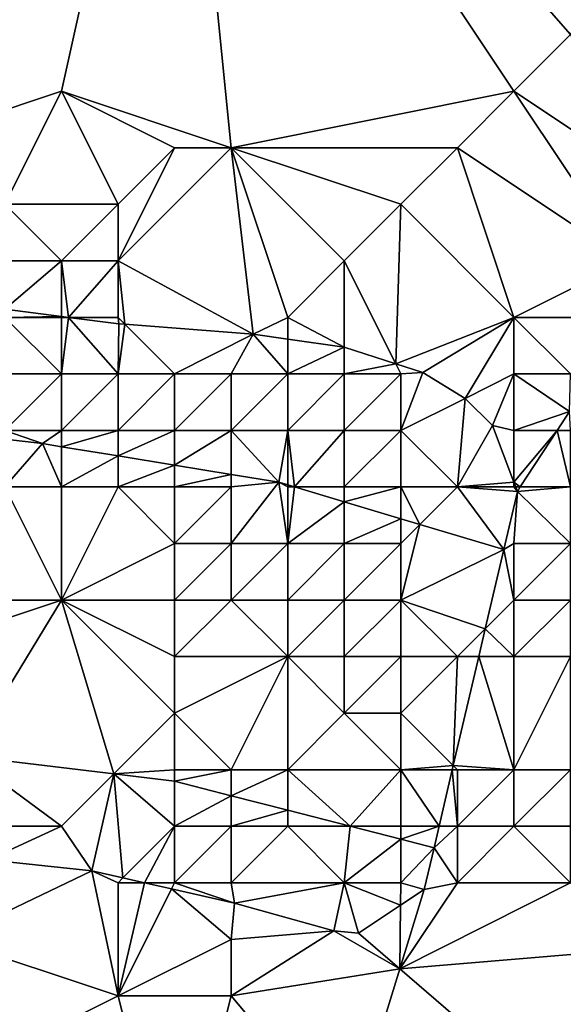
# Model space of a CAD drawing. Units: metres. Extents: x 73125 to 73750, y 344000 to 344500.
# Drawn here: x 73424 to 73434, y 344103 to 344120 of the extents above; entities that cross this region are included whole.
import ezdxf

# ---------------------------------------------------------------- set-up
doc = ezdxf.new("R2010")
doc.units = ezdxf.units.M
doc.layers.add('Terrain', color=15, linetype='Continuous')

msp = doc.modelspace()

# ---------------------------------------------------------------- linework, layer by layer
at = {"layer": 'Terrain'}
for points in [[(73415, 344128, 269.29), (73422, 344118, 268.74), (73427, 344128, 269.24), (73415, 344128, 269.29)], [(73425, 344119, 268.73), (73427, 344128, 269.24), (73422, 344118, 268.74), (73425, 344119, 268.73)], [(73425, 344119, 268.73), (73428, 344118, 268.7), (73427, 344128, 269.24), (73425, 344119, 268.73)], [(73427, 344128, 269.24), (73428, 344118, 268.7), (73433, 344119, 268.69), (73427, 344128, 269.24)], [(73427, 344128, 269.24), (73433, 344119, 268.69), (73434, 344120, 268.76), (73427, 344128, 269.24)], [(73427, 344128, 269.24), (73434, 344120, 268.76), (73438, 344128, 269.14), (73427, 344128, 269.24)], [(73434, 344120, 268.76), (73433, 344119, 268.69), (73436, 344117, 268.64), (73434, 344120, 268.76)], [(73425, 344119, 268.73), (73422, 344118, 268.74), (73424, 344117, 268.75), (73425, 344119, 268.73)], [(73425, 344119, 268.73), (73424, 344117, 268.75), (73426, 344117, 268.74), (73425, 344119, 268.73)], [(73425, 344119, 268.73), (73426, 344117, 268.74), (73427, 344118, 268.84), (73425, 344119, 268.73)], [(73425, 344119, 268.73), (73427, 344118, 268.84), (73428, 344118, 268.7), (73425, 344119, 268.73)], [(73433, 344119, 268.69), (73428, 344118, 268.7), (73432, 344118, 268.68), (73433, 344119, 268.69)], [(73433, 344119, 268.69), (73432, 344118, 268.68), (73435, 344116, 268.52), (73433, 344119, 268.69)], [(73433, 344119, 268.69), (73435, 344116, 268.52), (73436, 344117, 268.64), (73433, 344119, 268.69)], [(73426, 344117, 268.74), (73426, 344116, 268.7), (73427, 344118, 268.84), (73426, 344117, 268.74)], [(73426, 344116, 268.7), (73428.387, 344114.702, 268.309), (73428, 344118, 268.7), (73426, 344116, 268.7)], [(73426, 344116, 268.7), (73428, 344118, 268.7), (73427, 344118, 268.84), (73426, 344116, 268.7)], [(73428, 344118, 268.7), (73428.387, 344114.702, 268.309), (73429, 344115, 268.58), (73428, 344118, 268.7)], [(73428, 344118, 268.7), (73429, 344115, 268.58), (73430, 344116, 268.61), (73428, 344118, 268.7)], [(73428, 344118, 268.7), (73430, 344116, 268.61), (73431, 344117, 268.66), (73428, 344118, 268.7)], [(73428, 344118, 268.7), (73431, 344117, 268.66), (73432, 344118, 268.68), (73428, 344118, 268.7)], [(73432, 344118, 268.68), (73431, 344117, 268.66), (73433, 344115, 268.44), (73432, 344118, 268.68)], [(73432, 344118, 268.68), (73433, 344115, 268.44), (73435, 344116, 268.52), (73432, 344118, 268.68)], [(73424, 344117, 268.75), (73424, 344116, 268.74), (73425, 344116, 268.73), (73424, 344117, 268.75)], [(73424, 344117, 268.75), (73425, 344116, 268.73), (73426, 344117, 268.74), (73424, 344117, 268.75)], [(73426, 344117, 268.74), (73425, 344116, 268.73), (73426, 344116, 268.7), (73426, 344117, 268.74)], [(73430.911, 344114.178, 268.309), (73431, 344117, 268.66), (73430, 344116, 268.61), (73430.911, 344114.178, 268.309)], [(73430.911, 344114.178, 268.309), (73433, 344115, 268.44), (73431, 344117, 268.66), (73430.911, 344114.178, 268.309)], [(73425, 344115.016, 268.316), (73425, 344116, 268.73), (73424, 344115.144, 268.326), (73425, 344115.016, 268.316)], [(73424, 344115.144, 268.326), (73425, 344116, 268.73), (73424, 344116, 268.74), (73424, 344115.144, 268.326)], [(73425.123, 344115, 268.314), (73426, 344116, 268.7), (73425, 344116, 268.73), (73425.123, 344115, 268.314)], [(73425.123, 344115, 268.314), (73425, 344116, 268.73), (73425, 344115.016, 268.316), (73425.123, 344115, 268.314)], [(73425.123, 344115, 268.314), (73426, 344115, 268.73), (73426, 344116, 268.7), (73425.123, 344115, 268.314)], [(73426.122, 344114.878, 268.305), (73428.387, 344114.702, 268.309), (73426, 344116, 268.7), (73426.122, 344114.878, 268.305)], [(73426.122, 344114.878, 268.305), (73426, 344116, 268.7), (73426, 344115, 268.73), (73426.122, 344114.878, 268.305)], [(73430, 344114.474, 268.309), (73430, 344116, 268.61), (73429, 344115, 268.58), (73430, 344114.474, 268.309)], [(73430.911, 344114.178, 268.309), (73430, 344116, 268.61), (73430, 344114.474, 268.309), (73430.911, 344114.178, 268.309)], [(73435, 344116, 268.52), (73433, 344115, 268.44), (73435, 344115, 268.44), (73435, 344116, 268.52)], [(73425, 344115.016, 268.316), (73424, 344115.144, 268.326), (73424, 344115, 268.68), (73425, 344115.016, 268.316)], [(73424, 344115, 268.68), (73423, 344114, 267.71), (73425, 344114, 268.6), (73424, 344115, 268.68)], [(73425, 344115.016, 268.316), (73424, 344115, 268.68), (73425, 344115, 268.69), (73425, 344115.016, 268.316)], [(73424, 344115, 268.68), (73425, 344114, 268.6), (73425, 344115, 268.69), (73424, 344115, 268.68)], [(73425.123, 344115, 268.314), (73425, 344115.016, 268.316), (73425, 344115, 268.69), (73425.123, 344115, 268.314)], [(73425.123, 344115, 268.314), (73425, 344114, 268.6), (73426, 344114, 268.54), (73425.123, 344115, 268.314)], [(73425.123, 344115, 268.314), (73425, 344115, 268.69), (73425, 344114, 268.6), (73425.123, 344115, 268.314)], [(73425.123, 344115, 268.314), (73426, 344114, 268.54), (73426.015, 344114.886, 268.305), (73425.123, 344115, 268.314)], [(73425.123, 344115, 268.314), (73426.015, 344114.886, 268.305), (73426, 344115, 268.73), (73425.123, 344115, 268.314)], [(73426.122, 344114.878, 268.305), (73426, 344115, 268.73), (73426.015, 344114.886, 268.305), (73426.122, 344114.878, 268.305)], [(73429, 344114.615, 268.309), (73429, 344115, 268.58), (73428.387, 344114.702, 268.309), (73429, 344114.615, 268.309)], [(73429, 344114.615, 268.309), (73430, 344114.474, 268.309), (73429, 344115, 268.58), (73429, 344114.615, 268.309)], [(73430.911, 344114.178, 268.309), (73431.39, 344114.023, 268.309), (73433, 344115, 268.44), (73430.911, 344114.178, 268.309)], [(73432.14, 344113.565, 268.309), (73433, 344115, 268.44), (73431.39, 344114.023, 268.309), (73432.14, 344113.565, 268.309)], [(73432.14, 344113.565, 268.309), (73433, 344114, 268.41), (73433, 344115, 268.44), (73432.14, 344113.565, 268.309)], [(73433, 344115, 268.44), (73433, 344114, 268.41), (73434, 344114, 268.4), (73433, 344115, 268.44)], [(73433, 344115, 268.44), (73434, 344114, 268.4), (73435, 344115, 268.44), (73433, 344115, 268.44)], [(73426.122, 344114.878, 268.305), (73426.015, 344114.886, 268.305), (73426, 344114, 268.54), (73426.122, 344114.878, 268.305)], [(73426.122, 344114.878, 268.305), (73426, 344114, 268.54), (73427, 344114, 268.21), (73426.122, 344114.878, 268.305)], [(73426.122, 344114.878, 268.305), (73427, 344114, 268.21), (73428.387, 344114.702, 268.309), (73426.122, 344114.878, 268.305)], [(73428.387, 344114.702, 268.309), (73427, 344114, 268.21), (73428, 344114, 268.03), (73428.387, 344114.702, 268.309)], [(73428.387, 344114.702, 268.309), (73428, 344114, 268.03), (73429, 344114, 268.28), (73428.387, 344114.702, 268.309)], [(73429, 344114.615, 268.309), (73428.387, 344114.702, 268.309), (73429, 344114, 268.28), (73429, 344114.615, 268.309)], [(73429, 344114.615, 268.309), (73429, 344114, 268.28), (73430, 344114.474, 268.309), (73429, 344114.615, 268.309)], [(73430, 344114.474, 268.309), (73429, 344114, 268.28), (73430, 344114, 268.6), (73430, 344114.474, 268.309)], [(73430.911, 344114.178, 268.309), (73430, 344114.474, 268.309), (73430, 344114, 268.6), (73430.911, 344114.178, 268.309)], [(73430.911, 344114.178, 268.309), (73430, 344114, 268.6), (73431, 344114, 268.62), (73430.911, 344114.178, 268.309)], [(73430.911, 344114.178, 268.309), (73431, 344114, 268.62), (73431.39, 344114.023, 268.309), (73430.911, 344114.178, 268.309)], [(73423, 344114, 267.71), (73424, 344113, 266.42), (73425, 344114, 268.6), (73423, 344114, 267.71)], [(73425, 344114, 268.6), (73424, 344113, 266.42), (73425, 344113, 266.89), (73425, 344114, 268.6)], [(73425, 344114, 268.6), (73425, 344113, 266.89), (73426, 344114, 268.54), (73425, 344114, 268.6)], [(73426, 344114, 268.54), (73425, 344113, 266.89), (73426, 344113, 266.49), (73426, 344114, 268.54)], [(73426, 344114, 268.54), (73426, 344113, 266.49), (73427, 344114, 268.21), (73426, 344114, 268.54)], [(73426, 344113, 266.49), (73427, 344113, 266.69), (73427, 344114, 268.21), (73426, 344113, 266.49)], [(73427, 344114, 268.21), (73427, 344113, 266.69), (73428, 344114, 268.03), (73427, 344114, 268.21)], [(73428, 344114, 268.03), (73427, 344113, 266.69), (73428, 344113, 266.9), (73428, 344114, 268.03)], [(73428, 344114, 268.03), (73428, 344113, 266.9), (73429, 344114, 268.28), (73428, 344114, 268.03)], [(73429, 344114, 268.28), (73428, 344113, 266.9), (73429, 344113, 267.62), (73429, 344114, 268.28)], [(73429, 344114, 268.28), (73429, 344113, 267.62), (73430, 344114, 268.6), (73429, 344114, 268.28)], [(73430, 344114, 268.6), (73429, 344113, 267.62), (73430, 344113, 268.24), (73430, 344114, 268.6)], [(73430, 344114, 268.6), (73430, 344113, 268.24), (73431, 344114, 268.62), (73430, 344114, 268.6)], [(73431, 344114, 268.62), (73430, 344113, 268.24), (73431, 344113, 268.02), (73431, 344114, 268.62)], [(73432.14, 344113.565, 268.309), (73431.39, 344114.023, 268.309), (73431, 344113, 268.02), (73432.14, 344113.565, 268.309)], [(73431.39, 344114.023, 268.309), (73431, 344114, 268.62), (73431, 344113, 268.02), (73431.39, 344114.023, 268.309)], [(73432.623, 344113.085, 268.309), (73433, 344114, 268.41), (73432.14, 344113.565, 268.309), (73432.623, 344113.085, 268.309)], [(73432.623, 344113.085, 268.309), (73433, 344113, 268.31), (73433, 344114, 268.41), (73432.623, 344113.085, 268.309)], [(73433, 344114, 268.41), (73433, 344113, 268.31), (73433.982, 344113.335, 268.333), (73433, 344114, 268.41)], [(73433, 344114, 268.41), (73433.982, 344113.335, 268.333), (73434, 344114, 268.4), (73433, 344114, 268.41)], [(73432.14, 344113.565, 268.309), (73431, 344113, 268.02), (73432, 344112, 267.29), (73432.14, 344113.565, 268.309)], [(73432.623, 344113.085, 268.309), (73432.14, 344113.565, 268.309), (73432, 344112, 267.29), (73432.623, 344113.085, 268.309)], [(73433.764, 344113, 268.316), (73433.982, 344113.335, 268.333), (73433, 344113, 268.31), (73433.764, 344113, 268.316)], [(73433.764, 344113, 268.316), (73434, 344113, 268.38), (73433.982, 344113.335, 268.333), (73433.764, 344113, 268.316)], [(73424, 344113, 266.42), (73424, 344112.843, 265.84), (73424.667, 344112.768, 265.841), (73424, 344113, 266.42)], [(73424, 344113, 266.42), (73424.667, 344112.768, 265.841), (73425, 344113, 266.89), (73424, 344113, 266.42)], [(73425, 344113, 266.89), (73424.667, 344112.768, 265.841), (73425, 344112.713, 265.842), (73425, 344113, 266.89)], [(73425, 344113, 266.89), (73425, 344112.713, 265.842), (73426, 344113, 266.49), (73425, 344113, 266.89)], [(73426, 344113, 266.49), (73425, 344112.713, 265.842), (73426, 344112.55, 265.846), (73426, 344113, 266.49)], [(73426, 344113, 266.49), (73426, 344112.55, 265.846), (73427, 344113, 266.69), (73426, 344113, 266.49)], [(73426, 344112.55, 265.846), (73427, 344112.386, 265.85), (73427, 344113, 266.69), (73426, 344112.55, 265.846)], [(73428, 344112.222, 265.854), (73428, 344113, 266.9), (73427, 344112.386, 265.85), (73428, 344112.222, 265.854)], [(73427, 344112.386, 265.85), (73428, 344113, 266.9), (73427, 344113, 266.69), (73427, 344112.386, 265.85)], [(73428, 344112.222, 265.854), (73428.842, 344112.084, 265.857), (73428, 344113, 266.9), (73428, 344112.222, 265.854)], [(73428.842, 344112.084, 265.857), (73429, 344113, 267.62), (73428, 344113, 266.9), (73428.842, 344112.084, 265.857)], [(73429, 344112.037, 265.95), (73429, 344113, 267.62), (73428.842, 344112.084, 265.857), (73429, 344112.037, 265.95)], [(73429.122, 344112, 266.023), (73430, 344113, 268.24), (73429, 344113, 267.62), (73429.122, 344112, 266.023)], [(73429.122, 344112, 266.023), (73429, 344113, 267.62), (73429, 344112.037, 265.95), (73429.122, 344112, 266.023)], [(73429.122, 344112, 266.023), (73430, 344112, 266.53), (73430, 344113, 268.24), (73429.122, 344112, 266.023)], [(73430, 344113, 268.24), (73430, 344112, 266.53), (73431, 344113, 268.02), (73430, 344113, 268.24)], [(73431, 344113, 268.02), (73430, 344112, 266.53), (73431, 344112, 266.68), (73431, 344113, 268.02)], [(73431, 344113, 268.02), (73431, 344112, 266.68), (73432, 344112, 267.29), (73431, 344113, 268.02)], [(73433, 344112.085, 268.269), (73432.623, 344113.085, 268.309), (73432, 344112, 267.29), (73433, 344112.085, 268.269)], [(73433, 344112.085, 268.269), (73433, 344113, 268.31), (73432.623, 344113.085, 268.309), (73433, 344112.085, 268.269)], [(73433, 344112.085, 268.269), (73433.113, 344112, 268.267), (73433.764, 344113, 268.316), (73433, 344112.085, 268.269)], [(73433, 344112.085, 268.269), (73433.764, 344113, 268.316), (73433, 344113, 268.31), (73433, 344112.085, 268.269)], [(73433.764, 344113, 268.316), (73433.113, 344112, 268.267), (73434, 344112, 268.38), (73433.764, 344113, 268.316)], [(73433.764, 344113, 268.316), (73434, 344112, 268.38), (73434, 344113, 268.38), (73433.764, 344113, 268.316)], [(73424, 344112, 265.94), (73424.667, 344112.768, 265.841), (73424, 344112.843, 265.84), (73424, 344112, 265.94)], [(73424, 344112, 265.94), (73425, 344112, 265.97), (73424.667, 344112.768, 265.841), (73424, 344112, 265.94)], [(73425, 344112, 265.97), (73425, 344112.713, 265.842), (73424.667, 344112.768, 265.841), (73425, 344112, 265.97)], [(73425, 344112, 265.97), (73426, 344112.55, 265.846), (73425, 344112.713, 265.842), (73425, 344112, 265.97)], [(73425, 344112, 265.97), (73426, 344112, 265.84), (73426, 344112.55, 265.846), (73425, 344112, 265.97)], [(73426, 344112, 265.84), (73427, 344112.386, 265.85), (73426, 344112.55, 265.846), (73426, 344112, 265.84)], [(73426, 344112, 265.84), (73427, 344112, 265.98), (73427, 344112.386, 265.85), (73426, 344112, 265.84)], [(73428, 344112.222, 265.854), (73427, 344112.386, 265.85), (73427, 344112, 265.98), (73428, 344112.222, 265.854)], [(73428, 344112.222, 265.854), (73427, 344112, 265.98), (73428, 344112, 265.94), (73428, 344112.222, 265.854)], [(73428, 344112.222, 265.854), (73428, 344112, 265.94), (73428.842, 344112.084, 265.857), (73428, 344112.222, 265.854)], [(73424, 344112, 265.94), (73422, 344110, 265.87), (73425, 344110, 265.84), (73424, 344112, 265.94)], [(73424, 344112, 265.94), (73425, 344110, 265.84), (73425, 344112, 265.97), (73424, 344112, 265.94)], [(73425, 344112, 265.97), (73425, 344110, 265.84), (73426, 344112, 265.84), (73425, 344112, 265.97)], [(73426, 344112, 265.84), (73425, 344110, 265.84), (73427, 344111, 265.88), (73426, 344112, 265.84)], [(73426, 344112, 265.84), (73427, 344111, 265.88), (73427, 344112, 265.98), (73426, 344112, 265.84)], [(73427, 344112, 265.98), (73427, 344111, 265.88), (73428, 344112, 265.94), (73427, 344112, 265.98)], [(73428, 344112, 265.94), (73427, 344111, 265.88), (73428, 344111, 265.87), (73428, 344112, 265.94)], [(73428.842, 344112.084, 265.857), (73428, 344112, 265.94), (73428, 344111, 265.87), (73428.842, 344112.084, 265.857)], [(73428.842, 344112.084, 265.857), (73428, 344111, 265.87), (73429, 344111, 265.88), (73428.842, 344112.084, 265.857)], [(73429, 344112.037, 265.95), (73428.842, 344112.084, 265.857), (73429, 344112, 266.37), (73429, 344112.037, 265.95)], [(73428.842, 344112.084, 265.857), (73429, 344111, 265.88), (73429, 344112, 266.37), (73428.842, 344112.084, 265.857)], [(73429.122, 344112, 266.023), (73429, 344112.037, 265.95), (73429, 344112, 266.37), (73429.122, 344112, 266.023)], [(73430, 344111.737, 266.541), (73429.122, 344112, 266.023), (73429, 344111, 265.88), (73430, 344111.737, 266.541)], [(73429.122, 344112, 266.023), (73429, 344112, 266.37), (73429, 344111, 265.88), (73429.122, 344112, 266.023)], [(73430, 344111.737, 266.541), (73430, 344112, 266.53), (73429.122, 344112, 266.023), (73430, 344111.737, 266.541)], [(73431, 344111.438, 267.133), (73431, 344112, 266.68), (73430, 344111.737, 266.541), (73431, 344111.438, 267.133)], [(73430, 344111.737, 266.541), (73431, 344112, 266.68), (73430, 344112, 266.53), (73430, 344111.737, 266.541)], [(73431.337, 344111.337, 267.332), (73432, 344112, 267.29), (73431, 344112, 266.68), (73431.337, 344111.337, 267.332)], [(73431.337, 344111.337, 267.332), (73431, 344112, 266.68), (73431, 344111.438, 267.133), (73431.337, 344111.337, 267.332)], [(73431.337, 344111.337, 267.332), (73432.821, 344110.892, 268.209), (73432, 344112, 267.29), (73431.337, 344111.337, 267.332)], [(73433, 344112.085, 268.269), (73432, 344112, 267.29), (73433, 344112, 268.03), (73433, 344112.085, 268.269)], [(73432.821, 344110.892, 268.209), (73433.062, 344111.921, 268.263), (73432, 344112, 267.29), (73432.821, 344110.892, 268.209)], [(73432, 344112, 267.29), (73433.062, 344111.921, 268.263), (73433, 344112, 268.03), (73432, 344112, 267.29)], [(73433.032, 344112, 268.266), (73433.113, 344112, 268.267), (73433, 344112.085, 268.269), (73433.032, 344112, 268.266)], [(73433.032, 344112, 268.266), (73433, 344112.085, 268.269), (73433, 344112, 268.03), (73433.032, 344112, 268.266)], [(73433.032, 344112, 268.266), (73433, 344112, 268.03), (73433.062, 344111.921, 268.263), (73433.032, 344112, 268.266)], [(73433.032, 344112, 268.266), (73433.062, 344111.921, 268.263), (73433.113, 344112, 268.267), (73433.032, 344112, 268.266)], [(73433.113, 344112, 268.267), (73433.062, 344111.921, 268.263), (73434, 344112, 268.38), (73433.113, 344112, 268.267)], [(73434, 344112, 268.38), (73433.062, 344111.921, 268.263), (73434, 344111, 267.93), (73434, 344112, 268.38)], [(73432.821, 344110.892, 268.209), (73433, 344111, 267.32), (73433.062, 344111.921, 268.263), (73432.821, 344110.892, 268.209)], [(73433, 344111, 267.32), (73434, 344111, 267.93), (73433.062, 344111.921, 268.263), (73433, 344111, 267.32)], [(73430, 344111.737, 266.541), (73429, 344111, 265.88), (73430, 344111, 265.97), (73430, 344111.737, 266.541)], [(73431, 344111.438, 267.133), (73430, 344111.737, 266.541), (73430, 344111, 265.97), (73431, 344111.438, 267.133)], [(73431, 344111.438, 267.133), (73430, 344111, 265.97), (73431, 344111, 266.14), (73431, 344111.438, 267.133)], [(73431.337, 344111.337, 267.332), (73431, 344111.438, 267.133), (73431, 344111, 266.14), (73431.337, 344111.337, 267.332)], [(73431.337, 344111.337, 267.332), (73431, 344110, 265.88), (73432.821, 344110.892, 268.209), (73431.337, 344111.337, 267.332)], [(73431.337, 344111.337, 267.332), (73431, 344111, 266.14), (73431, 344110, 265.88), (73431.337, 344111.337, 267.332)], [(73425, 344110, 265.84), (73427, 344110, 265.91), (73427, 344111, 265.88), (73425, 344110, 265.84)], [(73427, 344111, 265.88), (73427, 344110, 265.91), (73428, 344111, 265.87), (73427, 344111, 265.88)], [(73428, 344111, 265.87), (73427, 344110, 265.91), (73428, 344110, 265.9), (73428, 344111, 265.87)], [(73428, 344111, 265.87), (73428, 344110, 265.9), (73429, 344111, 265.88), (73428, 344111, 265.87)], [(73429, 344111, 265.88), (73428, 344110, 265.9), (73429, 344110, 265.85), (73429, 344111, 265.88)], [(73429, 344111, 265.88), (73429, 344110, 265.85), (73430, 344111, 265.97), (73429, 344111, 265.88)], [(73430, 344111, 265.97), (73429, 344110, 265.85), (73430, 344110, 265.89), (73430, 344111, 265.97)], [(73430, 344111, 265.97), (73430, 344110, 265.89), (73431, 344111, 266.14), (73430, 344111, 265.97)], [(73431, 344111, 266.14), (73430, 344110, 265.89), (73431, 344110, 265.88), (73431, 344111, 266.14)], [(73432.821, 344110.892, 268.209), (73433, 344110, 266.8), (73433, 344111, 267.32), (73432.821, 344110.892, 268.209)], [(73433, 344111, 267.32), (73433, 344110, 266.8), (73434, 344111, 267.93), (73433, 344111, 267.32)], [(73434, 344111, 267.93), (73433, 344110, 266.8), (73434, 344110, 267.36), (73434, 344111, 267.93)], [(73432.494, 344109.494, 268.135), (73432.821, 344110.892, 268.209), (73431, 344110, 265.88), (73432.494, 344109.494, 268.135)], [(73432.494, 344109.494, 268.135), (73433, 344110, 266.8), (73432.821, 344110.892, 268.209), (73432.494, 344109.494, 268.135)], [(73422, 344110, 265.87), (73422, 344109, 266.23), (73425, 344110, 265.84), (73422, 344110, 265.87)], [(73425, 344110, 265.84), (73422, 344109, 266.23), (73423.323, 344107.241, 266.068), (73425, 344110, 265.84)], [(73425, 344110, 265.84), (73423.323, 344107.241, 266.068), (73425.925, 344106.925, 266.033), (73425, 344110, 265.84)], [(73425, 344110, 265.84), (73425.925, 344106.925, 266.033), (73427, 344108, 266.33), (73425, 344110, 265.84)], [(73425, 344110, 265.84), (73427, 344108, 266.33), (73427, 344109, 266.18), (73425, 344110, 265.84)], [(73425, 344110, 265.84), (73427, 344109, 266.18), (73427, 344110, 265.91), (73425, 344110, 265.84)], [(73427, 344110, 265.91), (73427, 344109, 266.18), (73428, 344110, 265.9), (73427, 344110, 265.91)], [(73428, 344110, 265.9), (73427, 344109, 266.18), (73429, 344109, 266.07), (73428, 344110, 265.9)], [(73428, 344110, 265.9), (73429, 344109, 266.07), (73429, 344110, 265.85), (73428, 344110, 265.9)], [(73429, 344110, 265.85), (73429, 344109, 266.07), (73430, 344110, 265.89), (73429, 344110, 265.85)], [(73430, 344110, 265.89), (73429, 344109, 266.07), (73430, 344109, 266.07), (73430, 344110, 265.89)], [(73430, 344110, 265.89), (73430, 344109, 266.07), (73431, 344110, 265.88), (73430, 344110, 265.89)], [(73431, 344110, 265.88), (73430, 344109, 266.07), (73431, 344109, 265.88), (73431, 344110, 265.88)], [(73432.494, 344109.494, 268.135), (73431, 344110, 265.88), (73432, 344109, 266.15), (73432.494, 344109.494, 268.135)], [(73431, 344110, 265.88), (73431, 344109, 265.88), (73432, 344109, 266.15), (73431, 344110, 265.88)], [(73432.494, 344109.494, 268.135), (73433, 344109, 266.65), (73433, 344110, 266.8), (73432.494, 344109.494, 268.135)], [(73433, 344110, 266.8), (73433, 344109, 266.65), (73434, 344110, 267.36), (73433, 344110, 266.8)], [(73434, 344110, 267.36), (73433, 344109, 266.65), (73434, 344109, 267.03), (73434, 344110, 267.36)], [(73432.494, 344109.494, 268.135), (73432, 344109, 266.15), (73432.378, 344109, 268.109), (73432.494, 344109.494, 268.135)], [(73432.494, 344109.494, 268.135), (73432.378, 344109, 268.109), (73433, 344109, 266.65), (73432.494, 344109.494, 268.135)], [(73427, 344109, 266.18), (73427, 344108, 266.33), (73429, 344109, 266.07), (73427, 344109, 266.18)], [(73429, 344109, 266.07), (73427, 344108, 266.33), (73428, 344107, 266.51), (73429, 344109, 266.07)], [(73429, 344109, 266.07), (73428, 344107, 266.51), (73429, 344107, 266.65), (73429, 344109, 266.07)], [(73429, 344109, 266.07), (73429, 344107, 266.65), (73430, 344108, 266.37), (73429, 344109, 266.07)], [(73429, 344109, 266.07), (73430, 344108, 266.37), (73430, 344109, 266.07), (73429, 344109, 266.07)], [(73430, 344109, 266.07), (73430, 344108, 266.37), (73431, 344109, 265.88), (73430, 344109, 266.07)], [(73431, 344109, 265.88), (73430, 344108, 266.37), (73431, 344108, 266.15), (73431, 344109, 265.88)], [(73431, 344109, 265.88), (73431, 344108, 266.15), (73432, 344109, 266.15), (73431, 344109, 265.88)], [(73432, 344109, 266.15), (73431, 344108, 266.15), (73431.927, 344107.073, 268.008), (73432, 344109, 266.15)], [(73432, 344109, 266.15), (73431.927, 344107.073, 268.008), (73432.378, 344109, 268.109), (73432, 344109, 266.15)], [(73433, 344107, 267.2), (73432.378, 344109, 268.109), (73431.927, 344107.073, 268.008), (73433, 344107, 267.2)], [(73433, 344109, 266.65), (73432.378, 344109, 268.109), (73433, 344107, 267.2), (73433, 344109, 266.65)], [(73433, 344109, 266.65), (73433, 344107, 267.2), (73434, 344109, 267.03), (73433, 344109, 266.65)], [(73434, 344109, 267.03), (73433, 344107, 267.2), (73434, 344107, 267.27), (73434, 344109, 267.03)], [(73425.925, 344106.925, 266.033), (73427, 344107, 266.53), (73427, 344108, 266.33), (73425.925, 344106.925, 266.033)], [(73427, 344108, 266.33), (73427, 344107, 266.53), (73428, 344107, 266.51), (73427, 344108, 266.33)], [(73430, 344108, 266.37), (73429, 344107, 266.65), (73431, 344107, 266.62), (73430, 344108, 266.37)], [(73430, 344108, 266.37), (73431, 344107, 266.62), (73431, 344108, 266.15), (73430, 344108, 266.37)], [(73431, 344108, 266.15), (73431, 344107, 266.62), (73431.927, 344107.073, 268.008), (73431, 344108, 266.15)], [(73424, 344106, 267.49), (73425, 344106, 267.52), (73423.323, 344107.241, 266.068), (73424, 344106, 267.49)], [(73425, 344106, 267.52), (73425.925, 344106.925, 266.033), (73423.323, 344107.241, 266.068), (73425, 344106, 267.52)], [(73431, 344107, 266.62), (73431.91, 344107, 268.004), (73431.927, 344107.073, 268.008), (73431, 344107, 266.62)], [(73432, 344107, 266.96), (73431.927, 344107.073, 268.008), (73431.91, 344107, 268.004), (73432, 344107, 266.96)], [(73432, 344107, 266.96), (73433, 344107, 267.2), (73431.927, 344107.073, 268.008), (73432, 344107, 266.96)], [(73425, 344106, 267.52), (73425.539, 344105.209, 267.628), (73425.925, 344106.925, 266.033), (73425, 344106, 267.52)], [(73426.086, 344105.086, 267.63), (73425.925, 344106.925, 266.033), (73425.539, 344105.209, 267.628), (73426.086, 344105.086, 267.63)], [(73425.925, 344106.925, 266.033), (73426.999, 344106.795, 266.018), (73427, 344107, 266.53), (73425.925, 344106.925, 266.033)], [(73426.086, 344105.086, 267.63), (73427, 344106, 267.4), (73425.925, 344106.925, 266.033), (73426.086, 344105.086, 267.63)], [(73425.925, 344106.925, 266.033), (73427, 344106, 267.4), (73426.999, 344106.795, 266.018), (73425.925, 344106.925, 266.033)], [(73427, 344107, 266.53), (73426.999, 344106.795, 266.018), (73428, 344107, 266.51), (73427, 344107, 266.53)], [(73428, 344107, 266.51), (73426.999, 344106.795, 266.018), (73428, 344106.539, 266.435), (73428, 344107, 266.51)], [(73428, 344107, 266.51), (73428, 344106.539, 266.435), (73429, 344107, 266.65), (73428, 344107, 266.51)], [(73429, 344107, 266.65), (73428, 344106.539, 266.435), (73429, 344106.283, 266.852), (73429, 344107, 266.65)], [(73429, 344107, 266.65), (73429, 344106.283, 266.852), (73430.106, 344106, 267.313), (73429, 344107, 266.65)], [(73429, 344107, 266.65), (73430.106, 344106, 267.313), (73431, 344107, 266.62), (73429, 344107, 266.65)], [(73431, 344107, 266.62), (73430.106, 344106, 267.313), (73431, 344106, 267.45), (73431, 344107, 266.62)], [(73431, 344107, 266.62), (73431, 344106, 267.45), (73431.676, 344106, 267.951), (73431, 344107, 266.62)], [(73431, 344107, 266.62), (73431.676, 344106, 267.951), (73431.91, 344107, 268.004), (73431, 344107, 266.62)], [(73432, 344106, 267.68), (73431.91, 344107, 268.004), (73431.676, 344106, 267.951), (73432, 344106, 267.68)], [(73432, 344107, 266.96), (73431.91, 344107, 268.004), (73432, 344106, 267.68), (73432, 344107, 266.96)], [(73432, 344107, 266.96), (73432, 344106, 267.68), (73433, 344107, 267.2), (73432, 344107, 266.96)], [(73433, 344107, 267.2), (73432, 344106, 267.68), (73433, 344106, 267.72), (73433, 344107, 267.2)], [(73433, 344107, 267.2), (73433, 344106, 267.72), (73434, 344107, 267.27), (73433, 344107, 267.2)], [(73434, 344107, 267.27), (73433, 344106, 267.72), (73434, 344106, 267.69), (73434, 344107, 267.27)], [(73427, 344106, 267.4), (73428, 344106.539, 266.435), (73426.999, 344106.795, 266.018), (73427, 344106, 267.4)], [(73427, 344106, 267.4), (73428, 344106, 267.34), (73428, 344106.539, 266.435), (73427, 344106, 267.4)], [(73428, 344106, 267.34), (73429, 344106.283, 266.852), (73428, 344106.539, 266.435), (73428, 344106, 267.34)], [(73428, 344106, 267.34), (73429, 344106, 267.27), (73429, 344106.283, 266.852), (73428, 344106, 267.34)], [(73429, 344106, 267.27), (73430.106, 344106, 267.313), (73429, 344106.283, 266.852), (73429, 344106, 267.27)], [(73424, 344106, 267.49), (73423.702, 344105.404, 267.568), (73425, 344106, 267.52), (73424, 344106, 267.49)], [(73425, 344106, 267.52), (73423.702, 344105.404, 267.568), (73425.539, 344105.209, 267.628), (73425, 344106, 267.52)], [(73426.086, 344105.086, 267.63), (73426.467, 344105, 267.631), (73427, 344106, 267.4), (73426.086, 344105.086, 267.63)], [(73427, 344106, 267.4), (73426.467, 344105, 267.631), (73427, 344105, 267.88), (73427, 344106, 267.4)], [(73427, 344106, 267.4), (73427, 344105, 267.88), (73428, 344106, 267.34), (73427, 344106, 267.4)], [(73428, 344106, 267.34), (73427, 344105, 267.88), (73428, 344105, 267.96), (73428, 344106, 267.34)], [(73428, 344106, 267.34), (73428, 344105, 267.96), (73429, 344106, 267.27), (73428, 344106, 267.34)], [(73429, 344106, 267.27), (73428, 344105, 267.96), (73430, 344105, 267.83), (73429, 344106, 267.27)], [(73429, 344106, 267.27), (73430, 344105, 267.83), (73430.106, 344106, 267.313), (73429, 344106, 267.27)], [(73430, 344105, 267.83), (73431, 344105.771, 267.686), (73430.106, 344106, 267.313), (73430, 344105, 267.83)], [(73431, 344106, 267.45), (73430.106, 344106, 267.313), (73431, 344105.771, 267.686), (73431, 344106, 267.45)], [(73431, 344106, 267.45), (73431, 344105.771, 267.686), (73431.676, 344106, 267.951), (73431, 344106, 267.45)], [(73431, 344105.771, 267.686), (73431.587, 344105.621, 267.931), (73431.676, 344106, 267.951), (73431, 344105.771, 267.686)], [(73432, 344106, 267.68), (73431.676, 344106, 267.951), (73431.587, 344105.621, 267.931), (73432, 344106, 267.68)], [(73432, 344106, 267.68), (73431.587, 344105.621, 267.931), (73432, 344105, 268.1), (73432, 344106, 267.68)], [(73432, 344106, 267.68), (73432, 344105, 268.1), (73433, 344106, 267.72), (73432, 344106, 267.68)], [(73433, 344106, 267.72), (73432, 344105, 268.1), (73434, 344105, 268), (73433, 344106, 267.72)], [(73433, 344106, 267.72), (73434, 344105, 268), (73434, 344106, 267.69), (73433, 344106, 267.72)], [(73430, 344105, 267.83), (73431, 344105, 267.91), (73431, 344105.771, 267.686), (73430, 344105, 267.83)], [(73431, 344105, 267.91), (73431.587, 344105.621, 267.931), (73431, 344105.771, 267.686), (73431, 344105, 267.91)], [(73431, 344105, 267.91), (73431.414, 344104.88, 267.892), (73431.587, 344105.621, 267.931), (73431, 344105, 267.91)], [(73432, 344105, 268.1), (73431.587, 344105.621, 267.931), (73431.414, 344104.88, 267.892), (73432, 344105, 268.1)], [(73423, 344104, 267.58), (73425.539, 344105.209, 267.628), (73423.702, 344105.404, 267.568), (73423, 344104, 267.58)], [(73423, 344104, 267.58), (73426, 344103, 267.6), (73425.539, 344105.209, 267.628), (73423, 344104, 267.58)], [(73426, 344105, 267.63), (73426.086, 344105.086, 267.63), (73425.539, 344105.209, 267.628), (73426, 344105, 267.63)], [(73426, 344105, 267.63), (73425.539, 344105.209, 267.628), (73426, 344103, 267.6), (73426, 344105, 267.63)], [(73426, 344105, 267.63), (73426.467, 344105, 267.631), (73426.086, 344105.086, 267.63), (73426, 344105, 267.63)], [(73426, 344105, 267.63), (73426, 344103, 267.6), (73426.467, 344105, 267.631), (73426, 344105, 267.63)], [(73426, 344103, 267.6), (73426.946, 344104.892, 267.632), (73426.467, 344105, 267.631), (73426, 344103, 267.6)], [(73427, 344105, 267.88), (73426.467, 344105, 267.631), (73426.946, 344104.892, 267.632), (73427, 344105, 267.88)], [(73427, 344105, 267.88), (73426.946, 344104.892, 267.632), (73428.057, 344104.642, 267.636), (73427, 344105, 267.88)], [(73427, 344105, 267.88), (73428.057, 344104.642, 267.636), (73428, 344105, 267.96), (73427, 344105, 267.88)], [(73428, 344105, 267.96), (73428.057, 344104.642, 267.636), (73430, 344105, 267.83), (73428, 344105, 267.96)], [(73430, 344105, 267.83), (73428.057, 344104.642, 267.636), (73429.815, 344104.153, 267.714), (73430, 344105, 267.83)], [(73430, 344105, 267.83), (73429.815, 344104.153, 267.714), (73430.253, 344104.111, 267.76), (73430, 344105, 267.83)], [(73430, 344105, 267.83), (73430.253, 344104.111, 267.76), (73430.996, 344104.603, 267.844), (73430, 344105, 267.83)], [(73430, 344105, 267.83), (73430.996, 344104.603, 267.844), (73431, 344105, 267.91), (73430, 344105, 267.83)], [(73432, 344105, 268.1), (73431.414, 344104.88, 267.892), (73430.984, 344103.48, 267.884), (73432, 344105, 268.1)], [(73432, 344105, 268.1), (73430.984, 344103.48, 267.884), (73434, 344105, 268), (73432, 344105, 268.1)], [(73434, 344105, 268), (73430.984, 344103.48, 267.884), (73435.203, 344103.834, 267.974), (73434, 344105, 268)], [(73431, 344105, 267.91), (73430.996, 344104.603, 267.844), (73431.414, 344104.88, 267.892), (73431, 344105, 267.91)], [(73426, 344103, 267.6), (73428, 344104, 267.83), (73426.946, 344104.892, 267.632), (73426, 344103, 267.6)], [(73428, 344104, 267.83), (73428.057, 344104.642, 267.636), (73426.946, 344104.892, 267.632), (73428, 344104, 267.83)], [(73430.996, 344104.603, 267.844), (73430.984, 344103.48, 267.884), (73431.414, 344104.88, 267.892), (73430.996, 344104.603, 267.844)], [(73428, 344104, 267.83), (73429.815, 344104.153, 267.714), (73428.057, 344104.642, 267.636), (73428, 344104, 267.83)], [(73430.996, 344104.603, 267.844), (73430.253, 344104.111, 267.76), (73430.984, 344103.48, 267.884), (73430.996, 344104.603, 267.844)], [(73428, 344104, 267.83), (73428, 344103, 267.75), (73429.815, 344104.153, 267.714), (73428, 344104, 267.83)], [(73428, 344103, 267.75), (73430.984, 344103.48, 267.884), (73429.815, 344104.153, 267.714), (73428, 344103, 267.75)], [(73430.984, 344103.48, 267.884), (73430.253, 344104.111, 267.76), (73429.815, 344104.153, 267.714), (73430.984, 344103.48, 267.884)], [(73423, 344104, 267.58), (73422, 344101, 267.66), (73426, 344103, 267.6), (73423, 344104, 267.58)], [(73426, 344103, 267.6), (73428, 344103, 267.75), (73428, 344104, 267.83), (73426, 344103, 267.6)], [(73430.984, 344103.48, 267.884), (73434.238, 344100.671, 267.884), (73435.203, 344103.834, 267.974), (73430.984, 344103.48, 267.884)], [(73428, 344103, 267.75), (73430.076, 344100.53, 267.867), (73430.984, 344103.48, 267.884), (73428, 344103, 267.75)], [(73430.984, 344103.48, 267.884), (73430.076, 344100.53, 267.867), (73434.238, 344100.671, 267.884), (73430.984, 344103.48, 267.884)], [(73426, 344103, 267.6), (73422, 344101, 267.66), (73427, 344099, 267.97), (73426, 344103, 267.6)], [(73426, 344103, 267.6), (73427, 344099, 267.97), (73428, 344103, 267.75), (73426, 344103, 267.6)], [(73428, 344103, 267.75), (73427, 344099, 267.97), (73430.076, 344100.53, 267.867), (73428, 344103, 267.75)]]:
    msp.add_3dface(points, dxfattribs=at)

doc.saveas('drawing.dxf')
